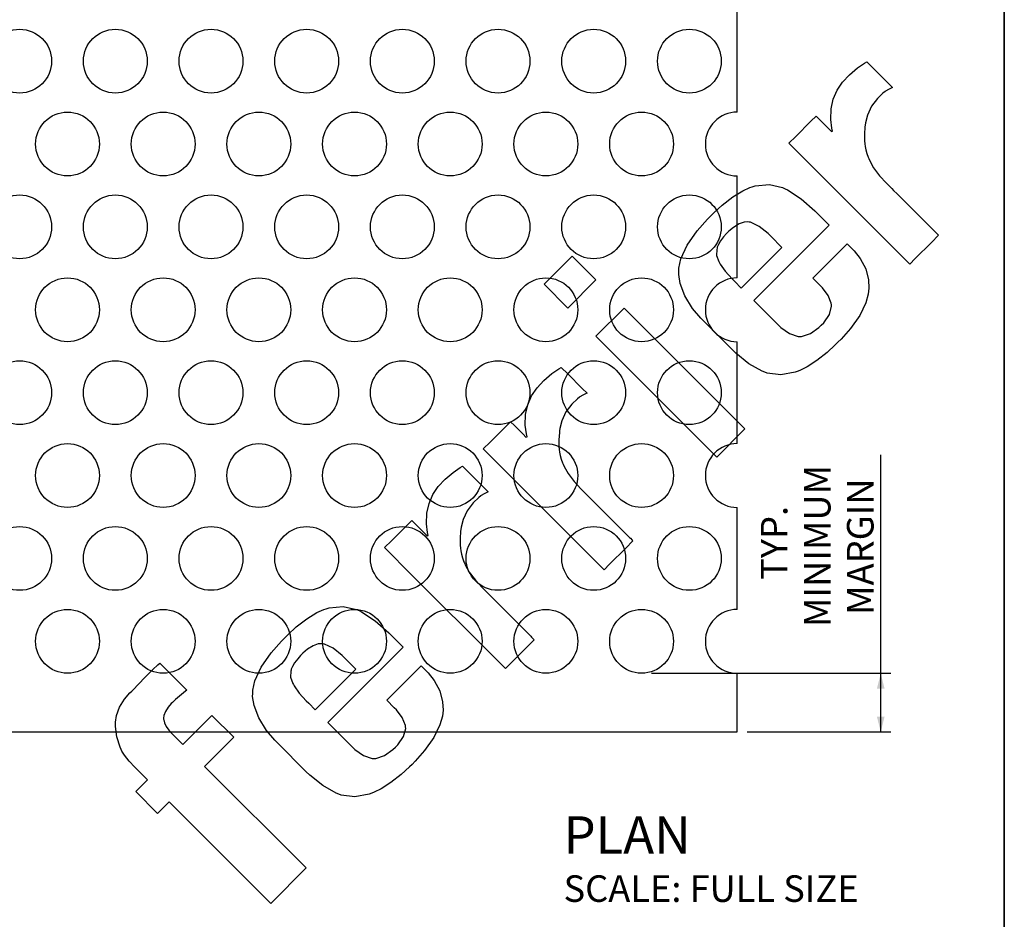
# Paper-space layout 'Sheet1' of a CAD drawing. Units: inches. Extents: x 0.5 to 8, y 0.5 to 10.5.
# Drawn here: x 4.1 to 8, y 3.3 to 6.8 of the extents above; entities that cross this region are included whole.
import ezdxf

# ---------------------------------------------------------------- set-up
doc = ezdxf.new("R2010")
doc.units = ezdxf.units.IN
doc.header["$MEASUREMENT"] = 0
doc.linetypes.add('SLD-Solid', pattern=[0])
doc.layers.add('BLUE', color=156, linetype='SLD-Solid')
doc.layers.add('FORMAT', color=7, linetype='SLD-Solid', lineweight=25)
doc.styles.add('SLDTEXTSTYLE3', font='VERDANA.TTF')
doc.styles.add('SLDTEXTSTYLE4', font='VERDANAB.TTF')
doc.dimstyles.new('SLDDIMSTYLE3', dxfattribs={"dimtxt": 0.106201, "dimasz": 0.06, "dimexe": 0, "dimexo": 0.0625, "dimgap": 0.02655, "dimtad": 1, "dimdec": 3, "dimrnd": 1e-09, "dimzin": 12, "dimdsep": 46, "dimtxsty": 'SLDTEXTSTYLE3', "dimsah": 1, "dimcen": 0.09, "dimadec": 0, "dimazin": 3, "dimtfac": 1, "dimtdec": 3, "dimtofl": 0, "dimtmove": 0, "dimatfit": 3, "dimfxl": 0, "dimfrac": 2, "dimtolj": 1, "dimtzin": 12, "dimarcsym": 0})

# ---------------------------------------------------------------- blocks, each defined once
blk = doc.blocks.new('_D_3')
at = {"layer": 'BLUE'}
for p, q in [((7.5157, 4.2768), (7.5157, 5.1321)), ((6.6175, 4.2768), (7.555, 4.2768)), ((7.5157, 4.0468), (7.5157, 4.2768)), ((6.9925, 4.0468), (7.555, 4.0468))]:
    blk.add_line(p, q, dxfattribs=at)
for points in [[(7.5157, 4.2768), (7.5007, 4.2168), (7.5307, 4.2168)], [(7.5157, 4.0468), (7.5307, 4.1068), (7.5007, 4.1068)]]:
    blk.add_solid(points, dxfattribs=at)
at = {"layer": 'BLUE', "char_height": 0.10417, "attachment_point": 1, "rotation": 90, "style": 'SLDTEXTSTYLE3'}
for s, insert in [('MINIMUM', (7.2146, 4.4579)), ('MARGIN', (7.3833, 4.5055)), ('TYP.', (7.0458, 4.6423))]:
    blk.add_mtext(s, dxfattribs=dict(at, insert=insert))

psp = doc.layouts.new('Sheet1')

# ---------------------------------------------------------------- linework, layer by layer
at = {"color": 7, "linetype": 'SLD-Solid', "lineweight": 25}
for p, q in [((6.95315, 6.4754), (6.95315, 6.87492)), ((6.95315, 5.82588), (6.95315, 6.2254)), ((6.95315, 5.17636), (6.95315, 5.57588)), ((6.95315, 4.52684), (6.95315, 4.92636)), ((6.95315, 4.04679), (6.95315, 4.27684)), ((1.70315, 4.04679), (6.95315, 4.04679))]:
    psp.add_line(p, q, dxfattribs=at)
for centre in [(4.14065, 6.67516), (4.51565, 6.67516), (4.89065, 6.67516), (5.26565, 6.67516), (5.64065, 6.67516), (6.01565, 6.67516), (6.39065, 6.67516), (6.76565, 6.67516), (4.32815, 6.3504), (4.70315, 6.3504), (5.07815, 6.3504), (5.45315, 6.3504), (5.82815, 6.3504), (6.20315, 6.3504), (6.57815, 6.3504), (4.14065, 6.02564), (4.51565, 6.02564), (4.89065, 6.02564), (5.26565, 6.02564), (5.64065, 6.02564), (6.01565, 6.02564), (6.39065, 6.02564), (6.76565, 6.02564), (4.32815, 5.70088), (4.70315, 5.70088), (5.07815, 5.70088), (5.45315, 5.70088), (5.82815, 5.70088), (6.20315, 5.70088), (6.57815, 5.70088), (4.14065, 5.37612), (4.51565, 5.37612), (4.89065, 5.37612), (5.26565, 5.37612), (5.64065, 5.37612), (6.01565, 5.37612), (6.39065, 5.37612), (6.76565, 5.37612), (4.32815, 5.05136), (4.70315, 5.05136), (5.07815, 5.05136), (5.45315, 5.05136), (5.82815, 5.05136), (6.20315, 5.05136), (6.57815, 5.05136), (4.14065, 4.7266), (4.51565, 4.7266), (4.89065, 4.7266), (5.26565, 4.7266), (5.64065, 4.7266), (6.01565, 4.7266), (6.39065, 4.7266), (6.76565, 4.7266), (4.32815, 4.40184), (4.70315, 4.40184), (5.07815, 4.40184), (5.45315, 4.40184), (5.82815, 4.40184), (6.20315, 4.40184), (6.57815, 4.40184)]:
    psp.add_circle(centre, 0.125, dxfattribs=at)
for centre in [(6.95315, 6.3504), (6.95315, 5.70088), (6.95315, 5.05136), (6.95315, 4.40184)]:
    psp.add_arc(centre, 0.125, 90, 270, dxfattribs=at)
at = {"layer": 'BLUE', "linetype": 'SLD-Solid'}
for p, q in [((7.39296, 6.62195), (7.42477, 6.64851)), ((7.42477, 6.64851), (7.4517, 6.66726)), ((7.4517, 6.66726), (7.46099, 6.673)), ((7.46099, 6.673), (7.48628, 6.6477)), ((7.48628, 6.6477), (7.54319, 6.59079)), ((7.36614, 6.59302), (7.39296, 6.62195)), ((7.3297, 6.52667), (7.34485, 6.56137)), ((7.34485, 6.56137), (7.36614, 6.59302)), ((7.54619, 6.5642), (7.53448, 6.5578)), ((7.54319, 6.59079), (7.56216, 6.57182)), ((7.55936, 6.57036), (7.54619, 6.5642)), ((7.56216, 6.57182), (7.55936, 6.57036)), ((7.32127, 6.48858), (7.3297, 6.52667)), ((7.50284, 6.5291), (7.4796, 6.49809)), ((7.5245, 6.55008), (7.50284, 6.5291)), ((7.53241, 6.55622), (7.5245, 6.55008)), ((7.53448, 6.5578), (7.53241, 6.55622)), ((7.32015, 6.44677), (7.32127, 6.48858)), ((7.4796, 6.49809), (7.46326, 6.46314)), ((7.24229, 6.44015), (7.2623, 6.46016)), ((7.2623, 6.46016), (7.27734, 6.44511)), ((7.32435, 6.41219), (7.32015, 6.44677)), ((7.46326, 6.46314), (7.45559, 6.43396)), ((7.18223, 6.38009), (7.24229, 6.44015)), ((7.27734, 6.44511), (7.31121, 6.41124)), ((7.31121, 6.41124), (7.32251, 6.39994)), ((7.32691, 6.40092), (7.32435, 6.41219)), ((7.45372, 6.41828), (7.45165, 6.38904)), ((7.45443, 6.42408), (7.45372, 6.41828)), ((7.45559, 6.43396), (7.45443, 6.42408)), ((7.15553, 6.35339), (7.18223, 6.38009)), ((7.32251, 6.39994), (7.32286, 6.40006)), ((7.32286, 6.40006), (7.32646, 6.40086)), ((7.32646, 6.40086), (7.32691, 6.40092)), ((7.45165, 6.38904), (7.45226, 6.36001)), ((7.2641, 6.24481), (7.15553, 6.35339)), ((7.45226, 6.36001), (7.45296, 6.35436)), ((7.45296, 6.35436), (7.45337, 6.35094)), ((7.45337, 6.35094), (7.45473, 6.34069)), ((7.45473, 6.34069), (7.45717, 6.32782)), ((7.45717, 6.32782), (7.46139, 6.31297)), ((7.46139, 6.31297), (7.46665, 6.29826)), ((7.46665, 6.29826), (7.46855, 6.29341)), ((7.46855, 6.29341), (7.47238, 6.28391)), ((7.47238, 6.28391), (7.48758, 6.25687)), ((7.48758, 6.25687), (7.51138, 6.22544)), ((7.59019, 5.91942), (7.2641, 6.24481)), ((7.51138, 6.22544), (7.53818, 6.19686)), ((6.97515, 6.16759), (7.00229, 6.17986)), ((7.00229, 6.17986), (7.01169, 6.18273)), ((7.01169, 6.18273), (7.02337, 6.18639)), ((7.02337, 6.18639), (7.07912, 6.19178)), ((7.07912, 6.19178), (7.1311, 6.18024)), ((7.1311, 6.18024), (7.14091, 6.17543)), ((7.14091, 6.17543), (7.15071, 6.1706)), ((7.53818, 6.19686), (7.55933, 6.1759)), ((7.55933, 6.1759), (7.5663, 6.16883)), ((6.89459, 6.11137), (6.93614, 6.14383)), ((6.93614, 6.14383), (6.97515, 6.16759)), ((7.15071, 6.1706), (7.20363, 6.13505)), ((7.5663, 6.16883), (7.57968, 6.15517)), ((7.57968, 6.15517), (7.69127, 6.04386)), ((6.86116, 6.08096), (6.89459, 6.11137)), ((7.20363, 6.13505), (7.25752, 6.08855)), ((6.83617, 6.05596), (6.85054, 6.07033)), ((6.85054, 6.07033), (6.86116, 6.08096)), ((7.25752, 6.08855), (7.27426, 6.07182)), ((7.27426, 6.07182), (7.31302, 6.03305)), ((6.796, 6.01003), (6.83617, 6.05596)), ((6.93838, 6.02382), (6.92062, 6.00877)), ((6.96023, 6.03754), (6.93838, 6.02382)), ((6.9806, 6.04451), (6.96023, 6.03754)), ((6.9949, 6.04552), (6.9806, 6.04451)), ((6.99951, 6.04474), (6.9949, 6.04552)), ((7.00552, 6.0437), (6.99951, 6.04474)), ((7.03898, 6.02761), (7.00552, 6.0437)), ((7.31302, 6.03305), (7.01779, 5.73782)), ((7.07447, 5.99951), (7.03898, 6.02761)), ((7.69127, 6.04386), (7.72842, 6.00671)), ((6.75673, 5.95344), (6.796, 6.01003)), ((6.89995, 5.98684), (6.88805, 5.97115)), ((6.91119, 5.99934), (6.89995, 5.98684)), ((6.91514, 6.00329), (6.91119, 5.99934)), ((6.92062, 6.00877), (6.91514, 6.00329)), ((7.08507, 5.98891), (7.07447, 5.99951)), ((7.12846, 5.94552), (7.08507, 5.98891)), ((7.74233, 5.99281), (7.71417, 5.96465)), ((7.72842, 6.00671), (7.73189, 6.00325)), ((7.73189, 6.00325), (7.73971, 5.99542)), ((7.73971, 5.99542), (7.74233, 5.99281)), ((6.73273, 5.9005), (6.75673, 5.95344)), ((6.87494, 5.94572), (6.87394, 5.94211)), ((6.87937, 5.95623), (6.87494, 5.94572)), ((6.88805, 5.97115), (6.87937, 5.95623)), ((6.96902, 5.78608), (7.12846, 5.94552)), ((7.24913, 5.82485), (7.38396, 5.95968)), ((7.38396, 5.95968), (7.40249, 5.94115)), ((7.71417, 5.96465), (7.65082, 5.9013)), ((6.1962, 5.80071), (6.3064, 5.91091)), ((6.3064, 5.91091), (6.39928, 5.81803)), ((6.87264, 5.93754), (6.87244, 5.91405)), ((6.87244, 5.91405), (6.88039, 5.88994)), ((6.87394, 5.94211), (6.87264, 5.93754)), ((7.40249, 5.94115), (7.41143, 5.93221)), ((7.41143, 5.93221), (7.43512, 5.9022)), ((7.62971, 5.88019), (7.59019, 5.91942)), ((6.7243, 5.86355), (6.73273, 5.9005)), ((6.88039, 5.88994), (6.88321, 5.88507)), ((6.88321, 5.88507), (6.88594, 5.88013)), ((6.88594, 5.88013), (6.90641, 5.85197)), ((7.43512, 5.9022), (7.45696, 5.86141)), ((7.65082, 5.9013), (7.62971, 5.88019)), ((6.72374, 5.83927), (6.72402, 5.85118)), ((6.7293, 5.80336), (6.72374, 5.83927)), ((6.72402, 5.85118), (6.7243, 5.86355)), ((6.90641, 5.85197), (6.93357, 5.82153)), ((7.45696, 5.86141), (7.46803, 5.81883)), ((6.28908, 5.70783), (6.1962, 5.80071)), ((6.39928, 5.81803), (6.28908, 5.70783)), ((6.74744, 5.75491), (6.7293, 5.80336)), ((6.93357, 5.82153), (6.94318, 5.81192)), ((6.94318, 5.81192), (6.96902, 5.78608)), ((7.27839, 5.79559), (7.24913, 5.82485)), ((7.28711, 5.78687), (7.27839, 5.79559)), ((7.46803, 5.81883), (7.46953, 5.78532)), ((6.7784, 5.70578), (6.74744, 5.75491)), ((7.30942, 5.75684), (7.28711, 5.78687)), ((7.32183, 5.72617), (7.30942, 5.75684)), ((7.46696, 5.76256), (7.45693, 5.7278)), ((7.4683, 5.77437), (7.46696, 5.76256)), ((7.46953, 5.78532), (7.4683, 5.77437)), ((7.01779, 5.73782), (7.11483, 5.64079)), ((7.3147, 5.68284), (7.32324, 5.71441)), ((7.3225, 5.72025), (7.32183, 5.72617)), ((7.32324, 5.71441), (7.3225, 5.72025)), ((7.45693, 5.7278), (7.43306, 5.67879)), ((6.39953, 5.59739), (6.50973, 5.70759)), ((6.50973, 5.70759), (6.98342, 5.2339)), ((6.81054, 5.66763), (6.7784, 5.70578)), ((7.29198, 5.65024), (7.3147, 5.68284)), ((7.43306, 5.67879), (7.39669, 5.62734)), ((6.82226, 5.65591), (6.81054, 5.66763)), ((6.9327, 5.54547), (6.82226, 5.65591)), ((7.11483, 5.64079), (7.12436, 5.63125)), ((7.27328, 5.63154), (7.28278, 5.64104)), ((7.28278, 5.64104), (7.29198, 5.65024)), ((6.87322, 5.12369), (6.39953, 5.59739)), ((7.12436, 5.63125), (7.15795, 5.60758)), ((7.15795, 5.60758), (7.19227, 5.59661)), ((7.19227, 5.59661), (7.19892, 5.59666)), ((7.19892, 5.59666), (7.20556, 5.59672)), ((7.20556, 5.59672), (7.23984, 5.60797)), ((7.23984, 5.60797), (7.27328, 5.63154)), ((7.39669, 5.62734), (7.36071, 5.58633)), ((7.33758, 5.5633), (7.30545, 5.53401)), ((7.34788, 5.5735), (7.33758, 5.5633)), ((7.36071, 5.58633), (7.34788, 5.5735)), ((6.94786, 5.53031), (6.9327, 5.54547)), ((6.99827, 5.4897), (6.94786, 5.53031)), ((7.30545, 5.53401), (7.26522, 5.50194)), ((7.05074, 5.45996), (6.99827, 5.4897)), ((7.26522, 5.50194), (7.22719, 5.47737)), ((6.19521, 5.4242), (6.22702, 5.45076)), ((6.22702, 5.45076), (6.25395, 5.46951)), ((6.25395, 5.46951), (6.26324, 5.47525)), ((6.26324, 5.47525), (6.28854, 5.44996)), ((6.28854, 5.44996), (6.34545, 5.39304)), ((7.06093, 5.45624), (7.05074, 5.45996)), ((7.07111, 5.45252), (7.06093, 5.45624)), ((7.12412, 5.44606), (7.07111, 5.45252)), ((7.17983, 5.45594), (7.12412, 5.44606)), ((7.19136, 5.46038), (7.17983, 5.45594)), ((7.20059, 5.46387), (7.19136, 5.46038)), ((7.22719, 5.47737), (7.20059, 5.46387)), ((6.16838, 5.39527), (6.19521, 5.4242)), ((6.1471, 5.36363), (6.16838, 5.39527)), ((6.34845, 5.36646), (6.33675, 5.36007)), ((6.34545, 5.39304), (6.36442, 5.37408)), ((6.36161, 5.37261), (6.34845, 5.36646)), ((6.36442, 5.37408), (6.36161, 5.37261)), ((6.12354, 5.29084), (6.13195, 5.32892)), ((6.13195, 5.32892), (6.1471, 5.36363)), ((6.3051, 5.33136), (6.28186, 5.30035)), ((6.32677, 5.35235), (6.3051, 5.33136)), ((6.33468, 5.35849), (6.32677, 5.35235)), ((6.33675, 5.36007), (6.33468, 5.35849)), ((6.12241, 5.24904), (6.12354, 5.29084)), ((6.28186, 5.30035), (6.26552, 5.2654)), ((6.04454, 5.2424), (6.06457, 5.26243)), ((6.06457, 5.26243), (6.07962, 5.24738)), ((6.12661, 5.21446), (6.12241, 5.24904)), ((6.26552, 5.2654), (6.25786, 5.23623)), ((5.98447, 5.18233), (6.04454, 5.2424)), ((6.07962, 5.24738), (6.11348, 5.21352)), ((6.11348, 5.21352), (6.12478, 5.20222)), ((6.12918, 5.20318), (6.12661, 5.21446)), ((6.25599, 5.22055), (6.25391, 5.1913)), ((6.25668, 5.22634), (6.25599, 5.22055)), ((6.25786, 5.23623), (6.25668, 5.22634)), ((6.98342, 5.2339), (6.87322, 5.12369)), ((5.95779, 5.15565), (5.98447, 5.18233)), ((6.12478, 5.20222), (6.12514, 5.20235)), ((6.12514, 5.20235), (6.12873, 5.20312)), ((6.12873, 5.20312), (6.12918, 5.20318)), ((6.25391, 5.1913), (6.25453, 5.16228)), ((6.06636, 5.04707), (5.95779, 5.15565)), ((6.25453, 5.16228), (6.25521, 5.15661)), ((6.25521, 5.15661), (6.25563, 5.1532)), ((6.25563, 5.1532), (6.25699, 5.14294)), ((6.25699, 5.14294), (6.25943, 5.13007)), ((6.25943, 5.13007), (6.26367, 5.11524)), ((6.26367, 5.11524), (6.2689, 5.10051)), ((6.2689, 5.10051), (6.27081, 5.09567)), ((6.27081, 5.09567), (6.27465, 5.08618)), ((5.80833, 5.03732), (5.84013, 5.06386)), ((5.84013, 5.06386), (5.86706, 5.08263)), ((5.86706, 5.08263), (5.87636, 5.08836)), ((5.87636, 5.08836), (5.90165, 5.06307)), ((5.90165, 5.06307), (5.95856, 5.00616)), ((6.27465, 5.08618), (6.28985, 5.05914)), ((6.28985, 5.05914), (6.31365, 5.02772)), ((5.78149, 5.00838), (5.80833, 5.03732)), ((6.39245, 4.72168), (6.06636, 5.04707)), ((6.31365, 5.02772), (6.34046, 4.99914)), ((5.76021, 4.97674), (5.78149, 5.00838)), ((5.96155, 4.97957), (5.94985, 4.97317)), ((5.95856, 5.00616), (5.97753, 4.98719)), ((5.97472, 4.98573), (5.96155, 4.97957)), ((5.97753, 4.98719), (5.97472, 4.98573)), ((6.34046, 4.99914), (6.36159, 4.97816)), ((5.73664, 4.90394), (5.74507, 4.94204)), ((5.74507, 4.94204), (5.76021, 4.97674)), ((5.9182, 4.94446), (5.89497, 4.91346)), ((5.93987, 4.96545), (5.9182, 4.94446)), ((5.94778, 4.97158), (5.93987, 4.96545)), ((5.94985, 4.97317), (5.94778, 4.97158)), ((6.36159, 4.97816), (6.36857, 4.9711)), ((6.36857, 4.9711), (6.38197, 4.95745)), ((6.38197, 4.95745), (6.49354, 4.84613)), ((5.73552, 4.86214), (5.73664, 4.90394)), ((5.89497, 4.91346), (5.87861, 4.8785)), ((5.65764, 4.8555), (5.67767, 4.87553)), ((5.67767, 4.87553), (5.69271, 4.86048)), ((5.87861, 4.8785), (5.87096, 4.84933)), ((5.59759, 4.79545), (5.65764, 4.8555)), ((5.69271, 4.86048), (5.72658, 4.82662)), ((5.72658, 4.82662), (5.73788, 4.81532)), ((5.73971, 4.82755), (5.73552, 4.86214)), ((5.74227, 4.81628), (5.73971, 4.82755)), ((5.86909, 4.83365), (5.86702, 4.80441)), ((5.86978, 4.83944), (5.86909, 4.83365)), ((5.87096, 4.84933), (5.86978, 4.83944)), ((6.49354, 4.84613), (6.53069, 4.80898)), ((5.5709, 4.76876), (5.59759, 4.79545)), ((5.73788, 4.81532), (5.73823, 4.81544)), ((5.73823, 4.81544), (5.74184, 4.81623)), ((5.74184, 4.81623), (5.74227, 4.81628)), ((5.86702, 4.80441), (5.86763, 4.77538)), ((6.5446, 4.79507), (6.51643, 4.76691)), ((6.53069, 4.80898), (6.53416, 4.80551)), ((6.53416, 4.80551), (6.54198, 4.79769)), ((6.54198, 4.79769), (6.5446, 4.79507)), ((5.67947, 4.66018), (5.5709, 4.76876)), ((5.86763, 4.77538), (5.86832, 4.76972)), ((5.86832, 4.76972), (5.86874, 4.76631)), ((5.86874, 4.76631), (5.8701, 4.75606)), ((5.8701, 4.75606), (5.87253, 4.74318)), ((6.51643, 4.76691), (6.45308, 4.70355)), ((5.87253, 4.74318), (5.87677, 4.72834)), ((5.87677, 4.72834), (5.88201, 4.71362)), ((5.88201, 4.71362), (5.88391, 4.70877)), ((5.88391, 4.70877), (5.88774, 4.69927)), ((6.43196, 4.68243), (6.39245, 4.72168)), ((5.88774, 4.69927), (5.90294, 4.67224)), ((5.90294, 4.67224), (5.92675, 4.64081)), ((6.45308, 4.70355), (6.43196, 4.68243)), ((6.00556, 4.3348), (5.67947, 4.66018)), ((5.92675, 4.64081), (5.95355, 4.61224)), ((5.95355, 4.61224), (5.97468, 4.59126)), ((5.97468, 4.59126), (5.98167, 4.5842)), ((5.98167, 4.5842), (5.99506, 4.57055)), ((5.99506, 4.57055), (6.10664, 4.45923)), ((5.30519, 4.51422), (5.33231, 4.52646)), ((5.33231, 4.52646), (5.34172, 4.52934)), ((5.34172, 4.52934), (5.35341, 4.53301)), ((5.35341, 4.53301), (5.40916, 4.5384)), ((5.40916, 4.5384), (5.46111, 4.52684)), ((5.46111, 4.52684), (5.47093, 4.52203)), ((5.47093, 4.52203), (5.48074, 4.51722)), ((5.48074, 4.51722), (5.53368, 4.48165)), ((5.22464, 4.458), (5.26617, 4.49044)), ((5.26617, 4.49044), (5.30519, 4.51422)), ((5.53368, 4.48165), (5.58755, 4.43517)), ((5.19121, 4.42759), (5.22464, 4.458)), ((6.10664, 4.45923), (6.14379, 4.42208)), ((5.12604, 4.35666), (5.16622, 4.4026)), ((5.16622, 4.4026), (5.18058, 4.41696)), ((5.18058, 4.41696), (5.19121, 4.42759)), ((5.58755, 4.43517), (5.60429, 4.41843)), ((5.60429, 4.41843), (5.64355, 4.37917)), ((6.15769, 4.40817), (6.12953, 4.38001)), ((6.14379, 4.42208), (6.14726, 4.41861)), ((6.14726, 4.41861), (6.15508, 4.41079)), ((6.15508, 4.41079), (6.15769, 4.40817)), ((5.26867, 4.37069), (5.2509, 4.35563)), ((5.29052, 4.38442), (5.26867, 4.37069)), ((5.31089, 4.39138), (5.29052, 4.38442)), ((5.32519, 4.39239), (5.31089, 4.39138)), ((5.32979, 4.3916), (5.32519, 4.39239)), ((5.3358, 4.39056), (5.32979, 4.3916)), ((5.36926, 4.37448), (5.3358, 4.39056)), ((5.64355, 4.37917), (5.34831, 4.08393)), ((5.40475, 4.34637), (5.36926, 4.37448)), ((6.12953, 4.38001), (6.06618, 4.31666)), ((5.08677, 4.30007), (5.12604, 4.35666)), ((5.23024, 4.3337), (5.21833, 4.31801)), ((5.24146, 4.3462), (5.23024, 4.3337)), ((5.24542, 4.35016), (5.24146, 4.3462)), ((5.2509, 4.35563), (5.24542, 4.35016)), ((5.41535, 4.33577), (5.40475, 4.34637)), ((5.45874, 4.29239), (5.41535, 4.33577)), ((6.04507, 4.29554), (6.00556, 4.3348)), ((4.63375, 4.26289), (4.6626, 4.29194)), ((4.6626, 4.29194), (4.68266, 4.31027)), ((4.68266, 4.31027), (4.68982, 4.31579)), ((4.68982, 4.31579), (4.79539, 4.21022)), ((5.06277, 4.24712), (5.08677, 4.30007)), ((5.20292, 4.2844), (5.20272, 4.26091)), ((5.20422, 4.28897), (5.20292, 4.2844)), ((5.20522, 4.29259), (5.20422, 4.28897)), ((5.20965, 4.30309), (5.20522, 4.29259)), ((5.21833, 4.31801), (5.20965, 4.30309)), ((5.29929, 4.13294), (5.45874, 4.29239)), ((5.57967, 4.17097), (5.71449, 4.3058)), ((5.71449, 4.3058), (5.73302, 4.28727)), ((5.73302, 4.28727), (5.74196, 4.27833)), ((6.06618, 4.31666), (6.04507, 4.29554)), ((4.60561, 4.2331), (4.63375, 4.26289)), ((5.05433, 4.21016), (5.06277, 4.24712)), ((5.20272, 4.26091), (5.21068, 4.2368)), ((5.74196, 4.27833), (5.76563, 4.24833)), ((5.76563, 4.24833), (5.78749, 4.20756)), ((4.5729, 4.19935), (4.58061, 4.20706)), ((4.58061, 4.20706), (4.58699, 4.21343)), ((4.58699, 4.21343), (4.60561, 4.2331)), ((4.79539, 4.21022), (4.79038, 4.20656)), ((5.05404, 4.19779), (5.05433, 4.21016)), ((5.21068, 4.2368), (5.2135, 4.23192)), ((5.2135, 4.23192), (5.21623, 4.22698)), ((5.21623, 4.22698), (5.2367, 4.19882)), ((5.78749, 4.20756), (5.79855, 4.16495)), ((4.53158, 4.14322), (4.55155, 4.17452)), ((4.55155, 4.17452), (4.5729, 4.19935)), ((4.75123, 4.17434), (4.73933, 4.16244)), ((4.79038, 4.20656), (4.75123, 4.17434)), ((5.05377, 4.18588), (5.05404, 4.19779)), ((5.05935, 4.14997), (5.05377, 4.18588)), ((5.2367, 4.19882), (5.26386, 4.16838)), ((5.26386, 4.16838), (5.27346, 4.15878)), ((5.60893, 4.14172), (5.57967, 4.17097)), ((4.51996, 4.11123), (4.53158, 4.14322)), ((4.72304, 4.14424), (4.71186, 4.12731)), ((4.73501, 4.15812), (4.72304, 4.14424)), ((4.73933, 4.16244), (4.73501, 4.15812)), ((5.07749, 4.10152), (5.05935, 4.14997)), ((5.27346, 4.15878), (5.29929, 4.13294)), ((5.61765, 4.133), (5.60893, 4.14172)), ((5.63994, 4.10296), (5.61765, 4.133)), ((5.79855, 4.16495), (5.80006, 4.13147)), ((5.80006, 4.13147), (5.79882, 4.12051)), ((4.51608, 4.08529), (4.51996, 4.11123)), ((4.70576, 4.1116), (4.70432, 4.10067)), ((4.70432, 4.10067), (4.7047, 4.09711)), ((4.7047, 4.09711), (4.70507, 4.09354)), ((4.70507, 4.09354), (4.70802, 4.08298)), ((4.71186, 4.12731), (4.70576, 4.1116)), ((4.78004, 3.9974), (4.89412, 4.11149)), ((4.89412, 4.11149), (4.97969, 4.02592)), ((5.10846, 4.05239), (5.07749, 4.10152)), ((5.65236, 4.0723), (5.63994, 4.10296)), ((5.79748, 4.10871), (5.78745, 4.07394)), ((5.79882, 4.12051), (5.79748, 4.10871)), ((4.51588, 4.0681), (4.51601, 4.07663)), ((4.52106, 4.02787), (4.51588, 4.0681)), ((4.51601, 4.07663), (4.51608, 4.08529)), ((4.70802, 4.08298), (4.71503, 4.06838)), ((4.71503, 4.06838), (4.72564, 4.05327)), ((4.72564, 4.05327), (4.73608, 4.04136)), ((5.14059, 4.01424), (5.10846, 4.05239)), ((5.34831, 4.08393), (5.44533, 3.98691)), ((5.64524, 4.02897), (5.65377, 4.06053)), ((5.65305, 4.06638), (5.65236, 4.0723)), ((5.65377, 4.06053), (5.65305, 4.06638)), ((5.78745, 4.07394), (5.76356, 4.02491)), ((4.53477, 3.98668), (4.52106, 4.02787)), ((4.73608, 4.04136), (4.73981, 4.03763)), ((4.73981, 4.03763), (4.78004, 3.9974)), ((4.97969, 4.02592), (4.86561, 3.91183)), ((5.15232, 4.00252), (5.14059, 4.01424)), ((5.62252, 3.99637), (5.64524, 4.02897)), ((5.76356, 4.02491), (5.7272, 3.97347)), ((4.53893, 3.97766), (4.53477, 3.98668)), ((4.54145, 3.97193), (4.53893, 3.97766)), ((5.26274, 3.89209), (5.15232, 4.00252)), ((5.44533, 3.98691), (5.45486, 3.97737)), ((5.45486, 3.97737), (5.48848, 3.9537)), ((5.57036, 3.95409), (5.6038, 3.97764)), ((5.6038, 3.97764), (5.6133, 3.98715)), ((5.6133, 3.98715), (5.62252, 3.99637)), ((4.55154, 3.95585), (4.54145, 3.97193)), ((4.56969, 3.93272), (4.55154, 3.95585)), ((5.48848, 3.9537), (5.5228, 3.94274)), ((5.5228, 3.94274), (5.52945, 3.94279)), ((5.52945, 3.94279), (5.53609, 3.94285)), ((5.53609, 3.94285), (5.57036, 3.95409)), ((5.7272, 3.97347), (5.69121, 3.93246)), ((4.59177, 3.90861), (4.56969, 3.93272)), ((4.61005, 3.88995), (4.59177, 3.90861)), ((4.86561, 3.91183), (5.26372, 3.51372)), ((5.66802, 3.90951), (5.63569, 3.88043)), ((5.67839, 3.91963), (5.66802, 3.90951)), ((5.69121, 3.93246), (5.67839, 3.91963)), ((4.6162, 3.8838), (4.61005, 3.88995)), ((4.64132, 3.85868), (4.6162, 3.8838)), ((5.2779, 3.87693), (5.26274, 3.89209)), ((5.32831, 3.83632), (5.2779, 3.87693)), ((5.63569, 3.88043), (5.59532, 3.8485)), ((4.59573, 3.8131), (4.64132, 3.85868)), ((5.38079, 3.80657), (5.32831, 3.83632)), ((5.55723, 3.82399), (5.53063, 3.8105)), ((5.59532, 3.8485), (5.55723, 3.82399)), ((4.6813, 3.72753), (4.59573, 3.8131)), ((5.39097, 3.80287), (5.38079, 3.80657)), ((5.40114, 3.79914), (5.39097, 3.80287)), ((5.45417, 3.79267), (5.40114, 3.79914)), ((5.50987, 3.80256), (5.45417, 3.79267)), ((5.5214, 3.807), (5.50987, 3.80256)), ((5.53063, 3.8105), (5.5214, 3.807)), ((4.72689, 3.77311), (4.6813, 3.72753)), ((5.125, 3.375), (4.72689, 3.77311)), ((5.26372, 3.51372), (5.125, 3.375))]:
    psp.add_line(p, q, dxfattribs=at)
at = {"layer": 'FORMAT', "linetype": 'SLD-Solid', "lineweight": 35}
psp.add_line((8, 10.5), (8, 0.5), dxfattribs=at)

# ---------------------------------------------------------------- texts
at = {"layer": 'BLUE', "attachment_point": 1, "style": 'SLDTEXTSTYLE4'}
for s, insert, char_height in [('PLAN', (6.27236, 3.71608), 0.145833), ('SCALE: FULL SIZE', (6.27236, 3.4849), 0.1041667)]:
    psp.add_mtext(s, dxfattribs=dict(at, insert=insert, char_height=char_height))

# ---------------------------------------------------------------- dimensions: what is measured, and where the dimension line sits
at = {"layer": 'BLUE'}
dim = psp.add_linear_dim(base=(7.51565, 4.27684), p1=(6.95315, 4.04679), p2=(6.57815, 4.27684), angle=90, text='<>\\PMINIMUM\\PMARGIN', dimstyle='SLDDIMSTYLE3', dxfattribs=at)
dim.commit()
dim.dimension.update_dxf_attribs({"geometry": '_D_3', "text_midpoint": (7.51565, 4.79498), "dimtype": 160})

doc.saveas('drawing.dxf')
